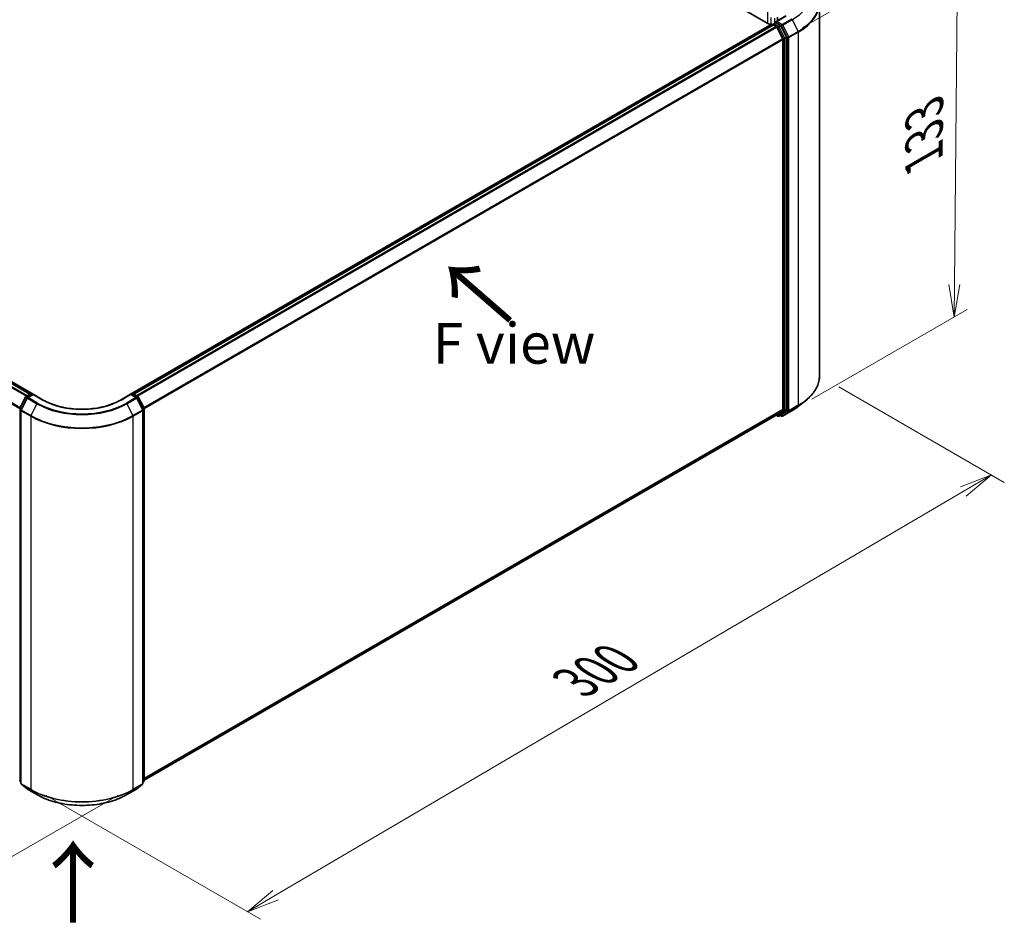
# Model space of a CAD drawing. Units: millimetres. Extents: x -1907 to 6354, y 32 to 1443.
# Drawn here: x -1570 to -1268, y 688 to 965 of the extents above; entities that cross this region are included whole.
import ezdxf

# ---------------------------------------------------------------- set-up
doc = ezdxf.new("R2010")
doc.units = ezdxf.units.MM
doc.header["$LTSCALE"] = 4
doc.layers.get('Defpoints').update_dxf_attribs({"lineweight": 25})
for name, color, linetype, lineweight in [('Dimension (ISO)', 7, 'Continuous', 18), ('Symbol (ISO)', 7, 'Continuous', 18), ('Visible (ISO)', 7, 'Continuous', 35), ('Visible Narrow (ISO)', 7, 'Continuous', 25)]:
    doc.layers.add(name, color=color, linetype=linetype, lineweight=lineweight)
doc.styles.add('Note Text (TK)', font='MS PGothic.ttf')
doc.dimstyles.new('Default - Method 1b (TK)', dxfattribs={"dimscale": 4, "dimtxt": 2.5, "dimasz": 2.5, "dimexe": 1, "dimexo": 1.5, "dimgap": 1, "dimtad": 1, "dimrnd": 1e-08, "dimdsep": 46, "dimtxsty": 'Note Text (TK)', "dimblk": 'OPEN', "dimcen": 0.09, "dimdle": 5, "dimclrd": 100, "dimclre": 100, "dimclrt": 7, "dimadec": 1, "dimazin": 1, "dimtfac": 1, "dimtmove": 0, "dimatfit": 3, "dimldrblk": 'OPEN', "dimfxl": 1, "dimtolj": 1, "dimlwd": -1, "dimlwe": -1, "dimarcsym": 0})

# ---------------------------------------------------------------- blocks, each defined once
blk = doc.blocks.new('_Open')
at = {"color": 0, "linetype": 'ByBlock', "lineweight": -2}
for p, q in [((-1, 0.167), (0, 0)), ((-1, -0.167), (0, 0)), ((0, 0), (-1, 0))]:
    blk.add_line(p, q, dxfattribs=at)
blk = doc.blocks.new('*D24')
at = {"layer": 'Defpoints', "color": 0}
for p in [(-1282.5, 990.31), (-1336.16, 959.32), (-1333.29, 845.19)]:
    blk.add_point(p, dxfattribs=at)
at = {"layer": 'Dimension (ISO)', "color": 100}
for p, q in [((-1330.13, 962.81), (-1278.48, 992.63)), ((-1283.47, 883.9), (-1282.59, 980.31)), ((-1327.26, 848.67), (-1279.54, 876.23))]:
    blk.add_line(p, q, dxfattribs=at)
at = {"layer": 'Dimension (ISO)', "color": 100, "xscale": 10, "yscale": 10, "zscale": 10}
for p, rotation in [((-1282.5, 990.31), 89.48159656302987), ((-1283.56, 873.9), 269.4815965630299)]:
    blk.add_blockref('_Open', p, dxfattribs=dict(at, rotation=rotation))
at = {"layer": 'Dimension (ISO)', "color": 7, "insert": (-1292.83, 922.42), "char_height": 14, "attachment_point": 4, "rotation": 89.4816, "style": 'Note Text (TK)'}
blk.add_mtext('\\A1;{\\Q-30.518;\\W0.812;\\H0.816x;133}', dxfattribs=at)
blk = doc.blocks.new('*D25')
at = {"layer": 'Defpoints', "color": 0}
for p in [(-1324.89, 855.89), (-1568.35, 730.43), (-1500.54, 691.28)]:
    blk.add_point(p, dxfattribs=at)
at = {"layer": 'Dimension (ISO)', "color": 100}
for p, q in [((-1318.91, 852.44), (-1268.14, 823.13)), ((-1280.75, 820.37), (-1491.92, 696.35)), ((-1562.37, 726.98), (-1496.56, 688.98))]:
    blk.add_line(p, q, dxfattribs=at)
at = {"layer": 'Dimension (ISO)', "color": 100, "xscale": 10, "yscale": 10, "zscale": 10}
for p, rotation in [((-1272.12, 825.43), 30.42495703750392), ((-1500.54, 691.28), 210.4249570375039)]:
    blk.add_blockref('_Open', p, dxfattribs=dict(at, rotation=rotation))
at = {"layer": 'Dimension (ISO)', "color": 7, "insert": (-1399.86, 761.68), "char_height": 14, "attachment_point": 4, "rotation": 30.425, "style": 'Note Text (TK)'}
blk.add_mtext('\\A1;{\\Q-29.575;\\W0.820;\\H0.816x;300}', dxfattribs=at)
blk = doc.blocks.new('*D26')
at = {"layer": 'Defpoints', "color": 0}
for p in [(-1777.88, 855.89), (-1832.8, 824.18), (-1534.42, 730.43)]:
    blk.add_point(p, dxfattribs=at)
at = {"layer": 'Dimension (ISO)', "color": 100}
for p, q in [((-1783.86, 852.44), (-1836.79, 821.88)), ((-1613.01, 695.1), (-1824.18, 819.12)), ((-1540.4, 726.98), (-1608.37, 687.74))]:
    blk.add_line(p, q, dxfattribs=at)
at = {"layer": 'Dimension (ISO)', "color": 100, "xscale": 10, "yscale": 10, "zscale": 10}
for p, rotation in [((-1832.8, 824.18), 149.5750429622394), ((-1604.38, 690.04), 329.5750429622395)]:
    blk.add_blockref('_Open', p, dxfattribs=dict(at, rotation=rotation))
at = {"layer": 'Dimension (ISO)', "color": 7, "insert": (-1724.76, 772), "char_height": 14, "attachment_point": 4, "rotation": 329.575, "style": 'Note Text (TK)'}
blk.add_mtext('\\A1;{\\Q29.575;\\W0.820;\\H0.816x;300}', dxfattribs=at)

msp = doc.modelspace()

# ---------------------------------------------------------------- linework, layer by layer
at = {"layer": 'Visible (ISO)'}
for p, q in [((-1340.7454, 964.07), (-1365.1013, 978.1319)), ((-1324.8872, 855.892), (-1324.8872, 970.4581)), ((-1335.2553, 966.3545), (-1338.3289, 964.58)), ((-1337.7599, 964.9085), (-1337.7599, 965.9558)), ((-1566.3316, 850.1797), (-1764.3484, 964.5048)), ((-1567.2551, 850.2813), (-1763.5858, 963.6329)), ((-1339.7492, 963.7379), (-1536.4378, 850.1797)), ((-1339.1836, 963.6329), (-1535.5143, 850.2813)), ((-1339.1146, 963.6617), (-1339.1146, 963.6483)), ((-1339.017, 963.6164), (-1338.1845, 963.1358)), ((-1338.9479, 963.9504), (-1338.3876, 964.2739)), ((-1336.9281, 963.4991), (-1338.2313, 964.2514)), ((-1336.1646, 959.3236), (-1338.0035, 962.9333)), ((-1334.9861, 959.8398), (-1336.7471, 963.2966)), ((-1336.11, 959.1178), (-1336.11, 845.459)), ((-1334.9315, 845.3964), (-1334.9315, 959.634)), ((-1568.568, 849.5236), (-1567.2648, 850.2759)), ((-1566.3125, 850.1907), (-1568.0973, 849.1603)), ((-1566.9315, 850.2759), (-1566.5482, 850.0546)), ((-1566.3125, 850.078), (-1566.3125, 850.1907)), ((-1563.2388, 848.4161), (-1566.3125, 850.1907)), ((-1536.4569, 850.1907), (-1539.5305, 848.4161)), ((-1536.4569, 850.1907), (-1536.4569, 850.078)), ((-1534.6721, 849.1603), (-1536.4569, 850.1907)), ((-1536.2212, 850.0546), (-1535.8379, 850.2759)), ((-1535.5045, 850.2759), (-1534.2014, 849.5236)), ((-1570.4593, 845.9294), (-1568.6983, 849.3862)), ((-1568.2276, 849.0229), (-1570.0665, 845.4132)), ((-1532.7029, 845.4132), (-1534.5418, 849.0229)), ((-1534.0711, 849.3862), (-1532.3101, 845.9294)), ((-1331.3186, 846.5206), (-1329.2175, 848.1839)), ((-1570.1028, 845.2619), (-1570.1028, 730.6959)), ((-1532.6666, 730.6959), (-1532.6666, 845.2619)), ((-1532.2737, 845.7781), (-1532.2737, 731.5405)), ((-1532.2737, 731.6664), (-1338.0179, 843.82)), ((-1338.106, 843.7692), (-1337.6448, 843.5029)), ((-1338.0035, 843.8299), (-1336.1646, 845.3163)), ((-1337.3114, 843.5029), (-1336.7615, 843.8204)), ((-1336.5442, 843.5025), (-1336.9281, 843.7242)), ((-1336.7471, 843.8303), (-1334.9861, 845.2537)), ((-1336.2108, 843.5025), (-1333.3038, 845.1809)), ((-1570.1028, 731.0638), (-1570.3718, 731.2813)), ((-1569.979, 730.4366), (-1568.1401, 728.9503)), ((-1568.0973, 728.9208), (-1565.1903, 727.2425)), ((-1537.5791, 727.2425), (-1534.6721, 728.9208)), ((-1534.6293, 728.9503), (-1532.7904, 730.4366)), ((-1532.3975, 731.2813), (-1532.6666, 731.0638))]:
    msp.add_line(p, q, dxfattribs=at)
for centre, start, end in [((-1338.7813, 963.6617), 120, 180), ((-1567.0982, 849.9873), 60, 120), ((-1535.6712, 849.9873), 60, 120), ((-1568.4013, 849.2349), 120, 153.004492), ((-1567.9306, 848.8716), 120, 153.004492), ((-1534.8388, 848.8716), 26.995508, 60), ((-1534.3681, 849.2349), 26.995508, 60), ((-1570.1623, 845.7781), 153.004492, 180), ((-1569.7695, 845.2619), 153.004492, 180), ((-1532.9999, 845.2619), 0, 26.995508), ((-1532.6071, 845.7781), 0, 26.995508), ((-1337.4781, 843.7916), 240, 300), ((-1336.3775, 843.7912), 240, 300), ((-1570.1623, 731.5405), 180, 231.051724), ((-1569.7695, 730.6959), 180, 231.051724), ((-1567.9306, 729.2095), 231.051724, 240), ((-1534.8388, 729.2095), 300, 308.948276), ((-1532.9999, 730.6959), 308.948276, 0), ((-1532.6071, 731.5405), 308.948276, 0)]:
    msp.add_arc(centre, 0.3333, start, end, dxfattribs=at)
for centre, major_axis, start_param, end_param in [((-1337.9956, 964.3875), (-0.4714, 0), 4.71238898, 6.28318531), ((-1339.1741, 964.9772), (-2.2222, 0), 0.78539816, 1.30899694), ((-1339.4617, 964.3576), (1.1111, 0), 4.45058959, 5.04150038), ((-1339.017, 963.3442), (-0.1667, 0.2887), 5.49778714, 6.28318531), ((-1338.2313, 964.5236), (-0.1667, -0.2887), 5.49778714, 6.12363721), ((-1338.1845, 962.8636), (-0.1667, 0.2887), 4.62172909, 5.49778714), ((-1336.9281, 963.2269), (0.1667, -0.2887), 1.48013644, 2.35619449), ((-1336.3457, 959.2539), (-0.1667, 0.2887), 3.92699082, 4.62172909), ((-1335.1672, 959.7701), (0.1667, -0.2887), 0.78539816, 1.48013644), ((-1338.1845, 844.1087), (0.1667, -0.2887), 0, 0.09065989), ((-1336.9281, 844.1091), (0.1667, -0.2887), 0, 0.09065989), ((-1336.3457, 845.5951), (0.1667, -0.2887), 0.09065989, 0.78539816), ((-1335.1672, 845.5325), (0.1667, -0.2887), 0.09065989, 0.78539816)]:
    msp.add_ellipse(centre, major_axis=major_axis, ratio=0.57735027, start_param=start_param, end_param=end_param, dxfattribs=at)
for points, knots in [([(-1338.3876, 964.2739), (-1338.3733, 964.2822), (-1338.3493, 964.2866), (-1338.2931, 964.2799), (-1338.2611, 964.2686), (-1338.2313, 964.2514)], [0.038953354, 0.038953354, 0.038953354, 0.038953354, 0.0503345484, 0.0503345484, 0.0617157428, 0.0617157428, 0.0617157428, 0.0617157428]), ([(-1324.8872, 855.892), (-1324.8872, 855.3369), (-1324.9479, 854.7817), (-1325.1891, 853.6824), (-1325.3696, 853.1383), (-1325.8459, 852.0707), (-1326.1416, 851.5472), (-1326.8421, 850.529), (-1327.2468, 850.0342), (-1328.158, 849.0806), (-1328.6644, 848.6217), (-1329.2175, 848.1839)], [3.926990817, 3.926990817, 3.926990817, 3.926990817, 4.053018266, 4.053018266, 4.179045715, 4.179045715, 4.305073164, 4.305073164, 4.431100614, 4.431100614, 4.557128063, 4.557128063, 4.557128063, 4.557128063]), ([(-1539.5305, 848.4161), (-1540.7632, 847.7045), (-1542.1971, 847.1023), (-1545.3247, 846.1823), (-1547.0177, 845.8644), (-1550.4936, 845.5466), (-1552.2758, 845.5466), (-1555.7516, 845.8644), (-1557.4447, 846.1823), (-1560.5723, 847.1023), (-1562.0062, 847.7045), (-1563.2388, 848.4161)], [3.14159265, 3.14159265, 3.14159265, 3.14159265, 3.45575192, 3.45575192, 3.76991118, 3.76991118, 4.08407045, 4.08407045, 4.39822972, 4.39822972, 4.71238898, 4.71238898, 4.71238898, 4.71238898]), ([(-1333.3038, 845.1809), (-1333.1601, 845.2639), (-1333.0185, 845.3482), (-1332.7398, 845.5194), (-1332.6027, 845.6063), (-1332.3331, 845.7826), (-1332.2006, 845.872), (-1331.9403, 846.0533), (-1331.8125, 846.1451), (-1331.5619, 846.3311), (-1331.439, 846.4253), (-1331.3186, 846.5206)], [1.570796327, 1.570796327, 1.570796327, 1.570796327, 1.60184851, 1.60184851, 1.632900694, 1.632900694, 1.663952877, 1.663952877, 1.695005061, 1.695005061, 1.726057244, 1.726057244, 1.726057244, 1.726057244]), ([(-1565.1903, 727.2425), (-1563.7358, 726.4028), (-1562.0576, 725.6995), (-1558.4134, 724.6274), (-1556.4478, 724.2589), (-1552.417, 723.8903), (-1550.3524, 723.8903), (-1546.3216, 724.2589), (-1544.356, 724.6274), (-1540.7118, 725.6995), (-1539.0336, 726.4028), (-1537.5791, 727.2425)], [1.57079633, 1.57079633, 1.57079633, 1.57079633, 1.88495559, 1.88495559, 2.19911486, 2.19911486, 2.51327412, 2.51327412, 2.82743339, 2.82743339, 3.14159265, 3.14159265, 3.14159265, 3.14159265])]:
    msp.add_open_spline(points, degree=3, knots=knots, dxfattribs=at)
at = {"layer": 'Visible Narrow (ISO)'}
for p, q in [((-1340.7454, 964.07), (-1340.7454, 967.6363)), ((-1339.7492, 963.7379), (-1339.7492, 965.8245)), ((-1338.676, 965.6748), (-1338.676, 964.1074)), ((-1337.9956, 964.6597), (-1335.0886, 966.338)), ((-1336.3775, 963.7255), (-1337.9956, 964.6597)), ((-1333.4705, 965.4038), (-1336.3775, 963.7255)), ((-1336.1964, 963.523), (-1333.2894, 965.2014)), ((-1333.2894, 965.2014), (-1331.4506, 961.5916)), ((-1764.7659, 962.9333), (-1568.4512, 849.591)), ((-1568.1854, 849.7445), (-1764.5848, 963.1358)), ((-1763.7524, 963.6164), (-1567.3529, 850.2251)), ((-1535.4164, 850.2251), (-1339.017, 963.6164)), ((-1338.1845, 963.1358), (-1534.584, 849.7445)), ((-1534.3182, 849.591), (-1338.0035, 962.9333)), ((-1338.7813, 963.9339), (-1338.2313, 964.2514)), ((-1337.4781, 963.1815), (-1338.7813, 963.9339)), ((-1338.0089, 962.9436), (-1337.7138, 962.7733)), ((-1337.7138, 962.7733), (-1335.9528, 959.3165)), ((-1336.9281, 963.4991), (-1337.4781, 963.1815)), ((-1337.297, 962.9791), (-1336.7471, 963.2966)), ((-1335.5361, 959.5223), (-1337.297, 962.9791)), ((-1336.9281, 963.4991), (-1336.6132, 963.3172)), ((-1336.6132, 963.3172), (-1334.7743, 959.7075)), ((-1334.3575, 959.9133), (-1336.1964, 963.523)), ((-1331.4506, 961.5916), (-1334.3575, 959.9133)), ((-1766.6594, 959.1178), (-1570.4861, 845.8571)), ((-1570.4005, 846.045), (-1766.6048, 959.3236)), ((-1336.1646, 959.3236), (-1532.3689, 846.045)), ((-1532.2833, 845.8571), (-1336.11, 959.1178)), ((-1335.9528, 959.3165), (-1335.9528, 845.0789)), ((-1334.9861, 959.8398), (-1335.5361, 959.5223)), ((-1335.4814, 959.3165), (-1334.9315, 959.634)), ((-1335.4814, 845.0789), (-1335.4814, 959.3165)), ((-1334.7743, 959.7075), (-1334.7743, 845.1415)), ((-1334.3029, 959.7075), (-1331.3959, 961.3859)), ((-1334.3029, 845.1415), (-1334.3029, 959.7075)), ((-1331.3959, 961.3859), (-1331.3959, 846.8198)), ((-1568.4013, 849.5071), (-1567.0982, 850.2594)), ((-1567.9306, 849.1438), (-1566.3125, 850.078)), ((-1567.0982, 850.2594), (-1566.6458, 849.9983)), ((-1566.3125, 850.078), (-1563.4055, 848.3996)), ((-1539.3639, 848.3996), (-1536.4569, 850.078)), ((-1536.4569, 850.078), (-1534.8388, 849.1438)), ((-1536.1236, 849.9983), (-1535.6712, 850.2594)), ((-1535.6712, 850.2594), (-1534.3681, 849.5071)), ((-1570.3434, 845.8478), (-1568.5824, 849.3046)), ((-1569.9505, 845.3316), (-1568.1117, 848.9413)), ((-1568.5824, 849.3046), (-1568.1916, 849.079)), ((-1567.949, 849.2459), (-1568.4013, 849.5071)), ((-1568.1117, 848.9413), (-1565.2047, 847.263)), ((-1565.0236, 847.4654), (-1567.9306, 849.1438)), ((-1565.2047, 847.263), (-1567.0435, 843.6533)), ((-1534.8388, 849.1438), (-1537.7458, 847.4654)), ((-1537.5647, 847.263), (-1534.6577, 848.9413)), ((-1537.5647, 847.263), (-1535.7258, 843.6533)), ((-1534.3681, 849.5071), (-1534.8204, 849.2459)), ((-1534.6577, 848.9413), (-1532.8188, 845.3316)), ((-1534.5778, 849.079), (-1534.187, 849.3046)), ((-1534.187, 849.3046), (-1532.426, 845.8478)), ((-1334.3575, 844.9988), (-1331.4506, 846.6771)), ((-1331.3959, 846.8198), (-1334.3029, 845.1415)), ((-1333.2894, 845.1908), (-1331.4506, 846.6771)), ((-1570.398, 731.4044), (-1570.398, 845.642)), ((-1570.398, 845.642), (-1570.0518, 845.4421)), ((-1569.9583, 845.6255), (-1570.3434, 845.8478)), ((-1570.0052, 845.1258), (-1567.0982, 843.4475)), ((-1570.0052, 730.5598), (-1570.0052, 845.1258)), ((-1567.0435, 843.6533), (-1569.9505, 845.3316)), ((-1532.8188, 845.3316), (-1535.7258, 843.6533)), ((-1535.6712, 843.4475), (-1532.7642, 845.1258)), ((-1532.426, 845.8478), (-1532.811, 845.6255)), ((-1532.7642, 845.1258), (-1532.7642, 730.5598)), ((-1532.7176, 845.4421), (-1532.3714, 845.642)), ((-1532.3714, 845.642), (-1532.3714, 731.4044)), ((-1336.11, 845.459), (-1532.2737, 732.2038)), ((-1532.2737, 732.0926), (-1336.1646, 845.3163)), ((-1338.0035, 843.8299), (-1532.2737, 731.668)), ((-1337.7138, 843.6555), (-1338.0089, 843.8258)), ((-1335.9528, 845.0789), (-1337.7138, 843.6555)), ((-1337.297, 843.5128), (-1335.5361, 844.9362)), ((-1336.7471, 843.8303), (-1337.297, 843.5128)), ((-1336.6132, 843.6551), (-1336.8305, 843.7806)), ((-1334.7743, 845.1415), (-1336.6132, 843.6551)), ((-1333.2894, 845.1908), (-1336.1964, 843.5124)), ((-1336.1964, 843.5124), (-1334.3575, 844.9988)), ((-1335.5361, 844.9362), (-1334.9861, 845.2537)), ((-1334.9315, 845.3964), (-1335.4814, 845.0789)), ((-1567.0982, 843.4475), (-1567.0982, 728.8814)), ((-1535.6712, 728.8814), (-1535.6712, 843.4475)), ((-1570.1028, 731.234), (-1570.398, 731.4044)), ((-1570.1028, 731.0673), (-1570.3434, 731.2617)), ((-1570.3434, 731.2617), (-1570.1028, 731.1228)), ((-1567.0982, 728.8814), (-1570.0052, 730.5598)), ((-1569.9505, 730.4171), (-1567.0435, 728.7387)), ((-1568.1117, 728.9307), (-1569.9505, 730.4171)), ((-1565.2047, 727.2524), (-1568.1117, 728.9307)), ((-1565.2047, 727.2524), (-1567.0435, 728.7387)), ((-1534.6577, 728.9307), (-1537.5647, 727.2524)), ((-1537.5647, 727.2524), (-1535.7258, 728.7387)), ((-1535.7258, 728.7387), (-1532.8188, 730.4171)), ((-1532.7642, 730.5598), (-1535.6712, 728.8814)), ((-1532.8188, 730.4171), (-1534.6577, 728.9307)), ((-1532.3714, 731.4044), (-1532.6666, 731.234)), ((-1532.426, 731.2617), (-1532.6666, 731.0673)), ((-1532.6666, 731.1228), (-1532.426, 731.2617))]:
    msp.add_line(p, q, dxfattribs=at)
for centre, major_axis, ratio, start_param, end_param in [((-1347.1094, 973.1803), (19.5444, 0), 0.57735027, 5.49778714, 6.87601363), ((-1347.1094, 970.6323), (22.145, 0), 0.57735027, 5.49778714, 6.91332255), ((-1347.1094, 970.4581), (22.2222, 0), 0.57735027, 5.49778714, 6.28318531), ((-1333.4705, 965.1317), (0.1667, -0.2887), 0.57735027, 1.48013644, 2.35619449), ((-1338.7813, 963.6617), (-0.3333, 0), 0.57735027, 0, 0.07012361), ((-1338.7813, 963.6617), (0.1667, 0.2887), 0.57735027, 0.78539816, 2.06167901), ((-1338.7813, 963.6617), (-0.1667, 0.2887), 0.57735027, 5.49778714, 6.28318531), ((-1337.4781, 962.9094), (0.1667, 0.2887), 0.57735027, 0.78539816, 2.35619449), ((-1337.4781, 962.9094), (-0.297, -0.1513), 0.07392213, 0.61742098, 2.18821731), ((-1337.4781, 962.9094), (-0.1667, 0.2887), 0.57735027, 4.62172909, 5.49778714), ((-1336.3775, 963.4533), (0.1667, 0.2887), 0.57735027, 0.78539816, 2.35619449), ((-1336.3775, 963.4533), (-0.297, -0.1513), 0.07392213, 0.61742098, 2.18821731), ((-1336.3775, 963.4533), (-0.1667, 0.2887), 0.57735027, 4.62172909, 5.49778714), ((-1331.6316, 961.522), (-0.1667, 0.2887), 0.57735027, 3.92699082, 4.62172909), ((-1335.7171, 959.4526), (0.297, 0.1513), 0.07392213, 3.75901364, 5.32980996), ((-1335.7171, 959.4526), (-0.3333, 0), 0.57735027, 0.78539816, 2.35619449), ((-1335.7171, 959.4526), (-0.1667, 0.2887), 0.57735027, 3.92699082, 4.62172909), ((-1334.5386, 959.8436), (0.297, 0.1513), 0.07392213, 3.75901364, 5.32980996), ((-1334.5386, 959.8436), (-0.3333, 0), 0.57735027, 0.78539816, 2.35619449), ((-1334.5386, 959.8436), (-0.1667, 0.2887), 0.57735027, 3.92699082, 4.62172909), ((-1347.1094, 855.892), (22.2222, 0), 0.57735027, 5.49778714, 6.28318531), ((-1567.0982, 849.9873), (-0.1667, 0.2887), 0.57735027, 5.49778714, 6.28318531), ((-1567.0982, 849.9873), (0.1667, 0.2887), 0.57735027, 0, 0.78539816), ((-1535.6712, 849.9873), (-0.1667, 0.2887), 0.57735027, 5.49778714, 6.28318531), ((-1535.6712, 849.9873), (0.1667, 0.2887), 0.57735027, 0, 0.78539816), ((-1568.4013, 849.2349), (-0.297, 0.1513), 0.07392213, 0, 0.95337534), ((-1568.4013, 849.2349), (0.1667, 0.2887), 0.57735027, 0.78539816, 1.66145621), ((-1568.4013, 849.2349), (-0.1667, 0.2887), 0.57735027, 5.49778714, 6.28318531), ((-1567.9306, 848.8716), (-0.297, 0.1513), 0.07392213, 0, 0.95337534), ((-1567.9306, 848.8716), (0.1667, 0.2887), 0.57735027, 0.78539816, 1.66145621), ((-1567.9306, 848.8716), (-0.1667, 0.2887), 0.57735027, 5.49778714, 6.28318531), ((-1565.0236, 847.1933), (-0.1667, -0.2887), 0.57735027, 3.92699082, 4.80304887), ((-1551.3847, 855.2419), (19.5444, 0), 0.57735027, 3.92699082, 5.49778714), ((-1551.3847, 855.3399), (-19.2883, 0), 0.57735027, 0.78539816, 2.35619449), ((-1563.4055, 848.1275), (0.1667, 0.2887), 0.57735027, 0, 0.78539816), ((-1551.3847, 855.3399), (17, 0), 0.57735027, 3.92699082, 5.49778714), ((-1539.3639, 848.1275), (-0.1667, 0.2887), 0.57735027, 5.49778714, 6.28318531), ((-1537.7458, 847.1933), (0.1667, -0.2887), 0.57735027, 1.48013644, 2.35619449), ((-1534.8388, 848.8716), (0.1667, 0.2887), 0.57735027, 0, 0.78539816), ((-1534.8388, 848.8716), (0.1667, -0.2887), 0.57735027, 1.48013644, 2.35619449), ((-1534.8388, 848.8716), (0.297, 0.1513), 0.07392213, 5.32980996, 6.28318531), ((-1534.3681, 849.2349), (0.1667, 0.2887), 0.57735027, 0, 0.78539816), ((-1534.3681, 849.2349), (0.1667, -0.2887), 0.57735027, 1.48013644, 2.35619449), ((-1534.3681, 849.2349), (0.297, 0.1513), 0.07392213, 5.32980996, 6.28318531), ((-1347.1094, 855.7178), (22.145, 0), 0.57735027, 5.49778714, 5.65304806), ((-1331.6316, 846.9559), (0.1667, -0.2887), 0.57735027, 0.09065989, 0.78539816), ((-1570.1623, 845.7781), (-0.3333, 0), 0.57735027, 0, 0.78539816), ((-1570.1623, 845.7781), (-0.297, 0.1513), 0.07392213, 0, 0.95337534), ((-1570.1623, 845.7781), (0.1667, 0.2887), 0.57735027, 1.66145621, 2.35619449), ((-1569.7695, 845.2619), (-0.3333, 0), 0.57735027, 0, 0.78539816), ((-1569.7695, 845.2619), (-0.297, 0.1513), 0.07392213, 0, 0.95337534), ((-1569.7695, 845.2619), (0.1667, 0.2887), 0.57735027, 1.66145621, 2.35619449), ((-1566.8625, 843.5836), (0.1667, 0.2887), 0.57735027, 1.66145621, 2.35619449), ((-1551.3847, 852.6939), (-22.145, 0), 0.57735027, 0.78539816, 2.35619449), ((-1535.9069, 843.5836), (-0.1667, 0.2887), 0.57735027, 3.92699082, 4.62172909), ((-1532.9999, 845.2619), (0.297, 0.1513), 0.07392213, 5.32980996, 6.28318531), ((-1532.9999, 845.2619), (0.1667, -0.2887), 0.57735027, 0.78539816, 1.48013644), ((-1532.9999, 845.2619), (0.3333, 0), 0.57735027, 5.49778714, 6.28318531), ((-1532.6071, 845.7781), (0.297, 0.1513), 0.07392213, 5.32980996, 6.28318531), ((-1532.6071, 845.7781), (0.1667, -0.2887), 0.57735027, 0.78539816, 1.48013644), ((-1532.6071, 845.7781), (0.3333, 0), 0.57735027, 5.49778714, 6.28318531), ((-1337.4781, 843.7916), (-0.1667, -0.2887), 0.57735027, 5.49778714, 6.28318531), ((-1337.4781, 843.7916), (0.2095, -0.2592), 0.8131434, 4.58504495, 6.15584128), ((-1336.3775, 843.7912), (-0.1667, -0.2887), 0.57735027, 5.49778714, 6.28318531), ((-1336.3775, 843.7912), (0.2095, -0.2592), 0.8131434, 4.58504495, 6.15584128), ((-1335.7171, 845.215), (0.3333, 0), 0.57735027, 3.92699082, 5.49778714), ((-1335.7171, 845.215), (0.2095, -0.2592), 0.8131434, 4.58504495, 6.15584128), ((-1335.7171, 845.215), (0.1667, -0.2887), 0.57735027, 0.09065989, 0.78539816), ((-1334.5386, 845.2775), (0.3333, 0), 0.57735027, 3.92699082, 5.49778714), ((-1334.5386, 845.2775), (0.2095, -0.2592), 0.8131434, 4.58504495, 6.15584128), ((-1334.5386, 845.2775), (0.1667, -0.2887), 0.57735027, 0.09065989, 0.78539816), ((-1333.4705, 845.4696), (0.1667, -0.2887), 0.57735027, 0, 0.09065989), ((-1347.1094, 853.1697), (-19.5444, 0), 0.57735027, 2.35619449, 2.51145541), ((-1551.3847, 852.5197), (22.2222, 0), 0.57735027, 3.92699082, 5.49778714), ((-1337.4781, 843.7916), (0.1667, -0.2887), 0.57735027, 0, 0.09065989), ((-1336.3775, 843.7912), (0.1667, -0.2887), 0.57735027, 0, 0.09065989), ((-1570.1623, 731.5405), (-0.3333, 0), 0.57735027, 0, 0.78539816), ((-1570.1623, 731.5405), (-0.1667, -0.2887), 0.57735027, 5.49778714, 6.19252542), ((-1570.1623, 731.5405), (-0.2095, -0.2592), 0.8131434, 0, 0.12734403), ((-1569.7695, 730.6959), (-0.3333, 0), 0.57735027, 0, 0.78539816), ((-1569.7695, 730.6959), (-0.1667, -0.2887), 0.57735027, 5.49778714, 6.19252542), ((-1569.7695, 730.6959), (-0.2095, -0.2592), 0.8131434, 0, 0.12734403), ((-1567.9306, 729.2095), (-0.2095, -0.2592), 0.8131434, 0, 0.12734403), ((-1567.9306, 729.2095), (-0.1667, -0.2887), 0.57735027, 6.19252542, 6.28318531), ((-1566.8625, 729.0175), (-0.1667, -0.2887), 0.57735027, 5.49778714, 6.19252542), ((-1551.3847, 737.9536), (-22.2222, 0), 0.57735027, 0.78539816, 2.35619449), ((-1551.3847, 737.7794), (22.145, 0), 0.57735027, 3.92699082, 5.49778714), ((-1535.9069, 729.0175), (0.1667, -0.2887), 0.57735027, 0.09065989, 0.78539816), ((-1534.8388, 729.2095), (0.1667, -0.2887), 0.57735027, 0, 0.09065989), ((-1534.8388, 729.2095), (0.2095, -0.2592), 0.8131434, 6.15584128, 6.28318531), ((-1532.9999, 730.6959), (0.1667, -0.2887), 0.57735027, 0.09065989, 0.78539816), ((-1532.9999, 730.6959), (0.2095, -0.2592), 0.8131434, 6.15584128, 6.28318531), ((-1532.9999, 730.6959), (0.3333, 0), 0.57735027, 5.49778714, 6.28318531), ((-1532.6071, 731.5405), (0.1667, -0.2887), 0.57735027, 0.09065989, 0.78539816), ((-1532.6071, 731.5405), (0.2095, -0.2592), 0.8131434, 6.15584128, 6.28318531), ((-1532.6071, 731.5405), (0.3333, 0), 0.57735027, 5.49778714, 6.28318531), ((-1565.0236, 727.5312), (-0.1667, -0.2887), 0.57735027, 6.19252542, 6.28318531), ((-1551.3847, 735.2313), (-19.5444, 0), 0.57735027, 0.78539816, 2.35619449), ((-1537.7458, 727.5312), (0.1667, -0.2887), 0.57735027, 0, 0.09065989)]:
    msp.add_ellipse(centre, major_axis=major_axis, ratio=ratio, start_param=start_param, end_param=end_param, dxfattribs=at)

# ---------------------------------------------------------------- texts
at = {"layer": 'Symbol (ISO)', "color": 7, "char_height": 20, "attachment_point": 4, "line_spacing_factor": 1.5, "style": 'Note Text (TK)'}
for insert, rotation in [((-1418.8326, 872.4365), 139), ((-1553.7325, 686.8914), 90)]:
    msp.add_mtext('\\fMS PGothic|b0|i0;{\\H20.0000;→}', dxfattribs=dict(at, insert=insert, rotation=rotation))
at = {"layer": 'Symbol (ISO)', "color": 7, "insert": (-1443.653, 865.8225), "char_height": 12.5, "width": 50.365496, "attachment_point": 4, "line_spacing_factor": 1.5, "style": 'Note Text (TK)'}
msp.add_mtext('\\fＭＳ Ｐゴシック|b0|i0;F view', dxfattribs=at)

# ---------------------------------------------------------------- dimensions: what is measured, and where the dimension line sits
at = {"layer": 'Dimension (ISO)', "color": 100}
for base, p1, p2, angle, text, picture, middle in [((-1282.503, 990.3051), (-1333.2894, 845.1908), (-1336.1646, 959.3236), 269.481597, '{\\Q-30.518;\\W0.812;\\H0.816x;133}', '*D24', (-1283.0296, 932.1047)), ((-1832.8028, 824.1836), (-1534.422, 730.4276), (-1777.8822, 855.892), 329.575043, '{\\Q29.575;\\W0.820;\\H0.816x;300}', '*D26', (-1718.5925, 757.1099)), ((-1500.545, 691.2819), (-1324.8872, 855.892), (-1568.3474, 730.4276), 30.424957, '{\\Q-29.575;\\W0.820;\\H0.816x;300}', '*D25', (-1386.3346, 758.3556))]:
    dim = msp.add_linear_dim(base=base, p1=p1, p2=p2, angle=angle, text=text, dimstyle='Default - Method 1b (TK)', override={"dimtxt": 3.5, "dimgap": 1, "dimdec": 0, "dimlfac": 0.2, "dimtol": 0, "dimlim": 0, "dimtp": 0, "dimtm": 0, "dimtdec": 0, "dimtofl": 0, "dimatfit": 1}, dxfattribs=at)
    dim.commit()
    dim.dimension.update_dxf_attribs({"geometry": picture, "text_midpoint": middle, "dimtype": 160})

doc.saveas('drawing.dxf')
